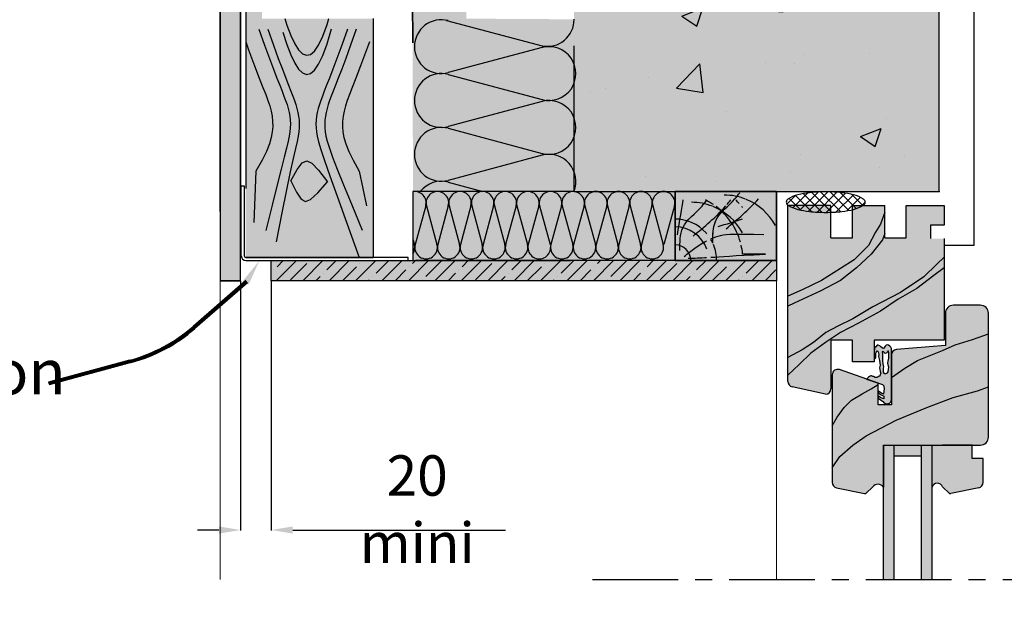
# Model space of a CAD drawing. Units: millimetres. Extents: x -4497 to 48282, y -1235 to 6850.
# Drawn here: x 8640 to 9005, y 2731 to 2949 of the extents above; entities that cross this region are included whole.
import ezdxf

# ---------------------------------------------------------------- set-up
doc = ezdxf.new("R2010")
doc.units = ezdxf.units.MM
doc.linetypes.add('AXES', pattern=[50.8, 31.75, -6.35, 6.35, -6.35])
for name, color, linetype in [('ARCERING', 2, 'Continuous'), ('continue', 7, 'Continuous'), ('Eternit_Ardoises', 7, 'Continuous'), ('hachure bois', 7, 'Continuous'), ('hachure isolant', 7, 'Continuous')]:
    doc.layers.add(name, color=color, linetype=linetype)
doc.styles.get("Standard").update_dxf_attribs({"font": 'arial.ttf'})
doc.dimstyles.new('Eternit', dxfattribs={"dimtxt": 20, "dimasz": 8, "dimexe": 0.18, "dimexo": 0.0625, "dimgap": 0.09, "dimtad": 1, "dimtoh": 1, "dimdec": 0, "dimzin": 0, "dimdsep": 46, "dimtxsty": 'Standard', "dimcen": 0.09, "dimadec": 0, "dimazin": 0, "dimtfac": 1, "dimtdec": 0, "dimtofl": 0, "dimtmove": 0, "dimatfit": 3, "dimldrblk": 'DOT', "dimfxl": 1, "dimtolj": 1, "dimtzin": 0, "dimarcsym": 0})

# ---------------------------------------------------------------- blocks, each defined once
blk = doc.blocks.new('*X98')
at = {"color": 0}
for p, q in [((-86.33, 514.71), (-83.09, 517.95)), ((-81.19, 512.53), (-85.53, 516.86)), ((-84.1, 513.41), (-78.6, 518.9)), ((-77.04, 511.91), (-83.08, 517.95)), ((-81.4, 512.57), (-74.74, 519.23)), ((-73.31, 511.72), (-80.24, 518.64)), ((-78.39, 512.05), (-71.13, 519.3)), ((-69.77, 511.71), (-77.12, 519.06)), ((-75.13, 511.76), (-67.75, 519.15)), ((-66.46, 511.94), (-73.8, 519.27)), ((-71.65, 511.72), (-64.55, 518.81)), ((-63.36, 512.37), (-70.27, 519.28)), ((-68.02, 511.81), (-61.62, 518.21)), ((-60.54, 513.09), (-66.5, 519.05)), ((-64.04, 512.25), (-59.03, 517.26)), ((-58.13, 514.21), (-62.29, 518.38)), ((-59.04, 513.71), (-57.23, 515.52))]:
    blk.add_line(p, q, dxfattribs=at)
blk = doc.blocks.new('*X96')
at = {"color": 0}
for p, q in [((-214.45, 602.75), (-213.02, 604.18)), ((-214.26, 603.4), (-212.94, 604.71)), ((-214.06, 604.04), (-213.29, 604.81)), ((-213.87, 604.68), (-213.64, 604.92)), ((-215.6, 598.91), (-214.18, 600.33)), ((-215.41, 599.55), (-213.99, 600.97)), ((-215.22, 600.19), (-213.79, 601.61)), ((-215.03, 600.83), (-213.6, 602.25)), ((-214.83, 601.47), (-213.41, 602.9)), ((-214.64, 602.11), (-213.22, 603.54)), ((-216.76, 595.06), (-215.33, 596.48)), ((-216.56, 595.7), (-215.14, 597.12)), ((-216.37, 596.34), (-214.95, 597.77)), ((-216.18, 596.98), (-214.76, 598.41)), ((-215.99, 597.62), (-214.56, 599.05)), ((-215.79, 598.27), (-214.37, 599.69)), ((-217.72, 591.85), (-216.29, 593.28)), ((-217.53, 592.49), (-216.1, 593.92)), ((-217.33, 593.13), (-215.91, 594.56)), ((-217.14, 593.78), (-215.72, 595.2)), ((-216.95, 594.42), (-215.52, 595.84)), ((-218.87, 588), (-217.45, 589.43)), ((-218.68, 588.65), (-217.26, 590.07)), ((-218.49, 589.29), (-217.06, 590.71)), ((-218.3, 589.93), (-216.87, 591.35)), ((-218.1, 590.57), (-216.68, 591.99)), ((-217.91, 591.21), (-216.49, 592.63)), ((-220.03, 584.16), (-218.6, 585.58)), ((-219.83, 584.8), (-218.41, 586.22)), ((-219.64, 585.44), (-218.22, 586.86)), ((-219.45, 586.08), (-218.03, 587.5)), ((-219.26, 586.72), (-217.83, 588.15)), ((-219.06, 587.36), (-217.64, 588.79)), ((-220.99, 580.95), (-219.56, 582.37)), ((-220.8, 581.59), (-219.37, 583.01)), ((-220.6, 582.23), (-219.18, 583.66)), ((-220.41, 582.87), (-218.99, 584.3)), ((-220.22, 583.51), (-218.79, 584.94)), ((-222.14, 577.1), (-220.72, 578.53)), ((-221.95, 577.74), (-220.53, 579.17)), ((-221.76, 578.38), (-220.33, 579.81)), ((-221.56, 579.03), (-220.14, 580.45)), ((-221.37, 579.67), (-219.95, 581.09)), ((-221.18, 580.31), (-219.76, 581.73)), ((-223.34, 573.21), (-221.87, 574.68)), ((-223.12, 573.88), (-221.68, 575.32)), ((-222.91, 574.53), (-221.49, 575.96)), ((-222.72, 575.18), (-221.29, 576.6)), ((-222.53, 575.82), (-221.1, 577.24)), ((-222.33, 576.46), (-220.91, 577.88)), ((-224.67, 569.63), (-222.97, 571.33)), ((-224.37, 570.38), (-222.72, 572.03)), ((-224.09, 571.11), (-222.49, 572.71)), ((-223.82, 571.83), (-222.27, 573.38)), ((-223.58, 572.52), (-222.07, 574.03)), ((-226.52, 565.53), (-224.46, 567.59)), ((-226.1, 566.41), (-224.12, 568.38)), ((-225.7, 567.26), (-223.81, 569.15)), ((-225.33, 568.07), (-223.51, 569.9)), ((-224.99, 568.87), (-223.23, 570.62)), ((-228.69, 561.58), (-226.11, 564.16)), ((-228.06, 562.65), (-225.64, 565.07)), ((-227.5, 563.66), (-225.22, 565.94)), ((-226.99, 564.62), (-224.83, 566.78)), ((-232.4, 556.07), (-228.47, 559.99)), ((-231.18, 557.74), (-227.78, 561.14)), ((-230.21, 559.16), (-227.16, 562.2)), ((-229.39, 560.42), (-226.61, 563.21)), ((-237.97, 549.6), (-230.22, 557.35)), ((-234.13, 553.88), (-229.27, 558.74)), ((-247.75, 538.92), (-233.03, 553.64)), ((-242.86, 544.26), (-231.4, 555.72)), ((-252.65, 533.57), (-236.52, 549.7)), ((-253.29, 532.49), (-241.41, 544.36)), ((-253.05, 532.27), (-246.3, 539.02)), ((-252.82, 532.06), (-251.19, 533.68))]:
    blk.add_line(p, q, dxfattribs=at)
blk = doc.blocks.new('*D105')
at = {"layer": 'DEFPOINTS', "color": 0, "transparency": 16777216}
for p in [(8721.55, 2851.6), (8732.97, 2851.6), (8721.55, 2759.01)]:
    blk.add_point(p, dxfattribs=at)
at = {"layer": 'Eternit_Ardoises', "color": 0, "lineweight": -2, "transparency": 16777216}
for p, q in [((8721.55, 2851.54), (8721.55, 2758.83)), ((8732.97, 2851.54), (8732.97, 2758.83)), ((8713.55, 2759.01), (8705.55, 2759.01)), ((8740.97, 2759.01), (8820.09, 2759.01))]:
    blk.add_line(p, q, dxfattribs=at)
at = {"layer": 'Eternit_Ardoises', "color": 0, "transparency": 16777216}
for points in [[(8713.55, 2760.34), (8713.55, 2757.67), (8721.55, 2759.01)], [(8740.97, 2760.34), (8740.97, 2757.67), (8732.97, 2759.01)]]:
    blk.add_solid(points, dxfattribs=at)
at = {"layer": 'Eternit_Ardoises', "color": 0, "transparency": 16777216, "insert": (8787.24, 2766.76), "char_height": 10, "attachment_point": 5}
blk.add_mtext('\\A1;{\\H1.5x;20 mini}', dxfattribs=at)
blk = doc.blocks.new('_Dot')
at = {"color": 0, "linetype": 'ByBlock', "lineweight": -2}
blk.add_line((-0.5, 0), (-1, 0), dxfattribs=at)
at = {"color": 0, "linetype": 'ByBlock', "const_width": 0.5}
blk.add_lwpolyline([(-0.25, 0, 1), (0.25, 0, 1)], format="xyb", close=True, dxfattribs=at)

msp = doc.modelspace()

# ---------------------------------------------------------------- hatches: boundary and pattern name
h = msp.add_hatch()
h.set_pattern_fill('ANSI35', color=256, scale=27.777778)
h.set_pattern_definition([(45, (9313.529, 2335.02), (-4.910464, 4.910464), []), (45, (9318.439, 2335.02), (-4.910464, 4.910464), [8.680556, -1.73611, 0, -1.73611])])
h.paths.add_polyline_path([(8714.048, 2284.789), (8721.548, 2284.789), (8721.548, 2494.431), (8714.048, 2494.431)])
h.paths.add_polyline_path([(8714.048, 2851.605), (8721.548, 2851.605), (8721.548, 3114.241), (8714.048, 3114.241)])
h = msp.add_hatch()
h.set_pattern_fill('ANSI35', color=256, scale=27.777778)
h.set_pattern_definition([(45, (9312.1714, 2309.318), (-4.910464, 4.910464), []), (45, (9317.082, 2309.318), (-4.910464, 4.910464), [8.680556, -1.73611, 0, -1.73611])])
h.paths.add_polyline_path([(8920.835, 2859.105), (8784.19, 2859.105), (8732.968, 2859.105), (8732.968, 2851.605), (8920.835, 2851.605)])
at = {"layer": 'hachure isolant', "true_color": 0xf1ece1}
h = msp.add_hatch(color=254, dxfattribs=at)
h.dxf.hatch_style = 1
h.paths.add_polyline_path([(8721.548, 3114.241), (8714.048, 3114.241), (8714.048, 2851.605), (8721.548, 2851.605)])
at = {"layer": 'hachure isolant', "true_color": 0xd69257}
h = msp.add_hatch(color=33, dxfattribs=at)
h.dxf.hatch_style = 1
h.paths.add_polyline_path([(8770.924, 3114.241), (8723.548, 3114.241), (8723.548, 2860.238), (8770.924, 2860.238), (8770.924, 2948.971), (8729.547, 2948.971), (8729.547, 3008.471), (8770.924, 3008.471)])
at = {"layer": 'hachure isolant', "true_color": 0xf9f380}
h = msp.add_hatch(color=51, dxfattribs=at)
h.dxf.hatch_style = 1
h.paths.add_polyline_path([(8845.548, 3114.241), (8785.548, 3114.241), (8785.548, 3001.471), (8805.547, 3001.471), (8805.547, 3008.471), (8845.548, 3008.471), (8845.548, 3008.721)])
h.paths.add_polyline_path([(8845.548, 2948.721), (8805.547, 2948.971), (8805.547, 2955.971), (8788.581, 2955.971), (8785.548, 2955.971), (8785.651, 2884.807), (8845.548, 2884.807)])
at = {"layer": 'hachure isolant', "true_color": 0x7a7b7a}
h = msp.add_hatch(color=8, dxfattribs=at)
h.dxf.hatch_style = 1
h.paths.add_polyline_path([(8981.173, 3114.241), (8845.548, 3114.241), (8845.548, 2884.807), (8981.173, 2884.807)])
at = {"layer": 'hachure isolant'}
h = msp.add_hatch(dxfattribs=at)
h.set_pattern_fill('CONCRETE_C', scale=11.111111, pattern_type=2)
h.set_pattern_definition([(50, (-991.94, -292.564), (79.69558, -6.97246), [8.33333, -91.66667]), (355, (-991.94, -292.564), (-15.4168, 83.5769), [6.66667, -73.33333]), (100.4514, (-985.3, -293.145), (64.2788, 76.6044), [7.08224, -77.9047]), (46.1842, (-991.94, -270.34), (118.5823, -18.391), [12.5, -137.5]), (96.6356, (-982.06, -271.87), (103.8514, 108.2353), [10.6234, -116.857]), (351.1842, (-991.94, -270.34), (103.8513, 108.2354), [10, -110]), (21, (-980.83, -275.9), (66.323, -44.73543), [8.33333, -91.66667]), (326, (-980.83, -275.9), (27.03504, 80.5722), [6.66667, -73.33333]), (71.4514, (-975.305, -279.626), (93.35807, 35.8367), [7.08224, -77.9047]), (37.5, (-991.943, -292.564), (1.351095, 36.988206), [0, -72.44444, 0, -74.44444, 0, -73.61111]), (7.5, (-991.943, -292.564), (29.22995, 43.82352), [0, -42.44444, 0, -70.77778, 0, -28.05556]), (327.5, (-1016.72, -292.564), (59.3136, -2.5061), [0, -27.77778, 0, -86.66667, 0, -115]), (317.5, (-1027.83, -292.564), (64.79846, 11.12278), [0, -36.1111, 0, -57.55556, 0, -81.66667])])
h.paths.add_polyline_path([(8845.548, 3114.241), (8845.548, 2884.807), (8981.173, 2884.807), (8981.173, 3114.241)])
at = {"layer": 'hachure isolant', "true_color": 0xf9f380}
h = msp.add_hatch(color=51, dxfattribs=at)
h.dxf.hatch_style = 1
h.paths.add_polyline_path([(8883.13, 2884.807), (8785.651, 2884.807), (8785.651, 2859.127), (8883.13, 2859.127)])
at = {"layer": 'hachure isolant', "true_color": 0xd69257}
h = msp.add_hatch(color=33, dxfattribs=at)
h.dxf.hatch_style = 1
h.paths.add_polyline_path([(8920.835, 2884.807), (8883.13, 2884.807), (8883.13, 2859.127), (8920.835, 2859.127)])
at = {"layer": 'hachure isolant', "true_color": 0x991b1e}
h = msp.add_hatch(color=244, dxfattribs=at)
h.dxf.hatch_style = 1
h.paths.add_polyline_path([(8983.024, 2867.248), (8977.975, 2867.248), (8977.975, 2872.307), (8983.024, 2872.307), (8983.024, 2879.502), (8969.024, 2879.502), (8969.024, 2867.502), (8961.024, 2867.502), (8961.024, 2879.502), (8949.024, 2879.502), (8949.024, 2867.502), (8941.024, 2867.502), (8941.024, 2879.502), (8925.024, 2879.502), (8925.024, 2814.176, 0.3524248), (8926.597, 2812.222), (8939.024, 2809.502, 0.4142136), (8941.024, 2811.502), (8941.024, 2829.502), (8949.024, 2829.502), (8949.024, 2821.502), (8957.024, 2821.502), (8957.024, 2829.502), (8983.024, 2829.502)])
at = {"layer": 'hachure isolant', "true_color": 0xf1ece1}
h = msp.add_hatch(color=254, dxfattribs=at)
h.dxf.hatch_style = 1
h.paths.add_polyline_path([(8732.968, 2859.105), (8732.968, 2851.605), (8920.835, 2851.605), (8920.835, 2859.105)])
at = {"layer": 'hachure isolant', "true_color": 0x991b1e}
h = msp.add_hatch(color=244, dxfattribs=at)
h.dxf.hatch_style = 1
h.paths.add_polyline_path([(8999.524, 2839.534, 0.4142136), (8996.524, 2842.534), (8986.524, 2842.534, 0.4142136), (8983.524, 2839.534), (8983.524, 2829.502), (8983.524, 2827.502), (8965.367, 2826.071, 0.3913604), (8963.524, 2824.077), (8963.524, 2805.502), (8958.524, 2805.502), (8958.524, 2813.502), (8944.193, 2818.587, 0.5180008), (8941.524, 2816.702), (8941.524, 2776.661, 0.3552568), (8943.117, 2774.703), (8953.524, 2772.534), (8954.024, 2772.534), (8956.524, 2775.034, -0.4980154), (8960.524, 2774.99), (8960.524, 2790.534), (8993.524, 2790.534), (8996.524, 2790.534, 0.4142136), (8999.524, 2793.534)])
at = {"layer": 'hachure isolant'}
h = msp.add_hatch(color=7, dxfattribs=at)
h.dxf.hatch_style = 1
h.paths.add_polyline_path([(8963.524, 2824.077), (8963.524, 2826.482), (8963.271, 2826.888), (8962.938, 2827.294), (8962.405, 2827.641), (8961.938, 2827.757), (8961.539, 2827.641), (8961.139, 2827.352), (8960.939, 2826.888), (8960.806, 2826.598), (8960.473, 2826.482), (8959.607, 2827.12), (8959.14, 2827.41), (8958.541, 2827.641), (8958.208, 2827.641), (8957.741, 2827.12), (8957.675, 2827.12), (8957.275, 2826.772), (8957.024, 2825.613), (8957.024, 2822.947), (8957.275, 2822.715), (8957.675, 2822.947), (8957.675, 2823.41), (8957.675, 2823.874), (8957.741, 2824.453), (8957.875, 2825.033), (8958.208, 2825.555), (8958.541, 2825.207), (8958.741, 2824.685), (8958.807, 2824.164), (8958.674, 2823.584), (8958.741, 2823.41), (8959.074, 2821.961), (8959.207, 2821.15), (8959.274, 2820.222), (8959.074, 2819.237), (8959.274, 2818.02), (8959.34, 2817.846), (8959.607, 2817.266), (8959.34, 2816.629), (8959.14, 2816.165), (8958.874, 2816.107), (8958.607, 2815.933), (8958.074, 2815.643), (8957.475, 2815.701), (8956.809, 2815.991), (8956.542, 2816.049), (8956.076, 2816.339), (8955.809, 2816.281), (8955.343, 2815.991), (8954.943, 2815.759), (8954.164, 2815.049), (8960.14, 2813.035), (8960.206, 2813.035), (8960.406, 2812.861), (8960.606, 2812.629), (8960.673, 2812.166), (8960.739, 2811.528), (8960.539, 2809.442), (8959.74, 2809.847), (8958.741, 2810.543), (8958.541, 2810.891), (8958.674, 2809.963), (8959.407, 2809.384), (8960.606, 2808.746), (8960.606, 2807.761), (8959.54, 2808.166), (8958.541, 2808.862), (8958.541, 2807.993), (8960.539, 2806.659), (8960.539, 2806.543), (8961.072, 2806.08), (8961.672, 2805.848), (8962.138, 2805.964), (8962.605, 2806.022), (8963.071, 2806.37), (8963.271, 2806.601), (8963.524, 2807.411)])
h.paths.add_polyline_path([(8961.139, 2817.034), (8960.673, 2817.324), (8960.406, 2817.672), (8960.406, 2819.121), (8960.539, 2819.643), (8960.339, 2820.802), (8960.273, 2821.15), (8960.206, 2821.671), (8960.14, 2822.425), (8960.206, 2822.947), (8960.206, 2823.178), (8960.206, 2824.164), (8960.14, 2824.569), (8960.006, 2825.033), (8960.206, 2825.265), (8960.539, 2825.149), (8960.872, 2824.859), (8961.139, 2824.627), (8961.672, 2824.743), (8961.738, 2824.917), (8962.005, 2825.033), (8962.138, 2825.439), (8962.405, 2825.497), (8962.538, 2824.801), (8962.538, 2824.28), (8962.538, 2823.062), (8962.538, 2822.773), (8962.405, 2822.425), (8962.271, 2821.555), (8962.205, 2820.976), (8962.338, 2819.933), (8962.471, 2819.469), (8962.338, 2818.599), (8962.271, 2817.788), (8962.005, 2817.382)], flags=16)
h = msp.add_hatch(color=4, dxfattribs=at)
h.dxf.hatch_style = 1
h.paths.add_polyline_path([(8964.524, 2790.534), (8960.524, 2790.534), (8960.524, 2774.99), (8960.524, 2740.596), (8964.524, 2740.596)])
h.paths.add_polyline_path([(8978.524, 2790.534), (8974.524, 2790.534), (8974.524, 2786.534), (8974.524, 2740.596), (8978.524, 2740.596)])
h.paths.add_polyline_path([(8977.621, 2722.196), (8973.621, 2722.196), (8973.621, 2670.916), (8977.621, 2670.916)])
h.paths.add_polyline_path([(8963.621, 2722.196), (8959.621, 2722.196), (8959.621, 2670.916), (8963.621, 2670.916)])
h = msp.add_hatch(color=7, dxfattribs=at)
h.dxf.hatch_style = 1
h.paths.add_polyline_path([(8974.524, 2786.534), (8974.524, 2790.534), (8964.524, 2790.534), (8964.524, 2786.534)])
at = {"layer": 'hachure isolant', "true_color": 0x991b1e}
h = msp.add_hatch(color=244, dxfattribs=at)
h.dxf.hatch_style = 1
h.paths.add_polyline_path([(8997.524, 2785.534), (8993.524, 2785.534), (8993.524, 2790.534), (8978.524, 2790.534), (8978.524, 2774.99, -0.6749261), (8982.524, 2775.034), (8985.024, 2772.534), (8985.524, 2772.534), (8995.932, 2774.703, 0.3552568), (8997.524, 2776.661)])

# ---------------------------------------------------------------- linework, layer by layer
for p, q in [((8845.548, 2884.807), (8845.548, 2938.916)), ((8721.881, 2860.811), (8721.881, 2886.922)), ((8721.881, 2886.922), (8722.992, 2886.922)), ((8722.992, 2886.922), (8722.992, 2860.811)), ((8785.651, 2884.807), (8785.651, 2859.127)), ((8783.881, 2860.255), (8723.548, 2860.255)), ((8723.548, 2859.144), (8783.881, 2859.144)), ((8732.968, 2851.605), (8732.968, 2859.127)), ((8783.881, 2859.144), (8783.881, 2860.255)), ((8723.577, 2851.639), (8704.007, 2834.655)), ((8724.233, 2850.884), (8704.568, 2833.818)), ((8680.37, 2822.058), (8650.244, 2813.896)), ((8680.931, 2821.22), (8650.494, 2812.974)), ((8650.657, 2812.936), (8650.407, 2813.858))]:
    msp.add_line(p, q)
at = {"color": 0, "lineweight": 9}
for p, q in [((8714.048, 2884.807), (8714.048, 2740.596)), ((8920.835, 2884.807), (8920.835, 2740.596))]:
    msp.add_line(p, q, dxfattribs=at)
msp.add_lwpolyline([(8883.13, 2884.807), (8920.835, 2884.807), (8920.835, 2859.127), (8883.13, 2859.127), (8883.13, 2884.807)])
for centre, radius, start, end in [((8723.548, 2860.811), 1.667, 180, 270), ((8723.548, 2860.811), 0.556, 180, 270), ((8664.681, 2879.97), 60, 285.15872, 310.95293), ((8665.241, 2879.133), 60, 285.15872, 310.95293)]:
    msp.add_arc(centre, radius, start, end)
at = {"layer": 'ARCERING', "color": 0, "linetype": 'ByBlock'}
msp.add_solid([(8724.626, 2850.199), (8722.594, 2851.745), (8728.63, 2859.127)], dxfattribs=at)
at = {"layer": 'continue', "color": 0}
for p, q in [((8714.048, 2877.307), (8714.048, 3114.241)), ((8721.548, 3114.241), (8721.548, 2907.314)), ((8721.548, 3114.241), (8721.548, 2877.307)), ((8723.548, 3114.241), (8723.548, 2885.918)), ((8981.173, 2884.807), (8981.173, 3114.241)), ((8994.201, 2864.803), (8994.201, 3114.286)), ((8785.651, 2940.027), (8785.548, 2955.971)), ((8785.548, 2955.971), (8785.651, 2940.027)), ((8770.924, 2948.971), (8770.924, 2860.238)), ((8798.132, 2948.252), (8833.631, 2938.909)), ((8833.631, 2938.229), (8798.801, 2928.909)), ((8798.801, 2928.229), (8833.631, 2918.909)), ((8833.631, 2918.229), (8798.801, 2908.909)), ((8798.801, 2908.229), (8833.631, 2898.909)), ((8833.631, 2898.229), (8798.801, 2888.909)), ((8798.801, 2888.229), (8811.592, 2884.807)), ((8845.548, 2884.807), (8785.651, 2884.807)), ((8845.548, 2884.807), (8981.173, 2884.807)), ((8925.024, 2814.176), (8925.024, 2879.502)), ((8941.024, 2879.502), (8925.024, 2879.502)), ((8941.024, 2867.502), (8941.024, 2879.502)), ((8949.024, 2879.502), (8961.024, 2879.502)), ((8949.024, 2867.502), (8949.024, 2879.502)), ((8961.045, 2877.093), (8959.415, 2872.671)), ((8961.024, 2867.502), (8961.024, 2879.502)), ((8969.024, 2879.502), (8983.024, 2879.502)), ((8969.024, 2867.502), (8969.024, 2879.502)), ((8983.024, 2879.502), (8983.024, 2872.307)), ((8959.415, 2872.671), (8957.553, 2869.645)), ((8957.553, 2869.645), (8954.991, 2864.756)), ((8961.045, 2869.179), (8960.114, 2866.851)), ((8977.975, 2872.307), (8977.975, 2867.248)), ((8983.024, 2872.307), (8977.975, 2872.307)), ((8941.024, 2867.502), (8949.024, 2867.502)), ((8960.114, 2866.851), (8955.923, 2861.498)), ((8961.024, 2867.502), (8969.024, 2867.502)), ((8983.024, 2867.248), (8983.024, 2829.502)), ((8954.991, 2864.756), (8949.636, 2859.403)), ((8983.024, 2864.803), (8994.201, 2864.803)), ((8723.548, 2860.238), (8770.924, 2860.238)), ((8732.968, 2859.127), (8844.19, 2859.127)), ((8920.835, 2859.104), (8786.659, 2859.127)), ((8920.835, 2859.105), (8920.835, 2851.605)), ((8949.636, 2859.403), (8944.513, 2856.144)), ((8955.923, 2861.498), (8950.567, 2856.377)), ((8983.024, 2860.334), (8980.372, 2857.773)), ((8944.513, 2856.144), (8937.528, 2851.721)), ((8950.567, 2856.377), (8944.513, 2851.721)), ((8980.372, 2857.773), (8975.482, 2853.118)), ((8983.024, 2856.377), (8979.208, 2853.583)), ((8721.548, 2851.605), (8714.048, 2851.605)), ((8920.835, 2851.605), (8732.968, 2851.605)), ((8937.528, 2851.721), (8930.309, 2848.23)), ((8944.513, 2851.721), (8937.062, 2847.764)), ((8975.482, 2853.118), (8966.867, 2847.299)), ((8979.208, 2853.583), (8972.921, 2848.695)), ((8930.309, 2848.23), (8925.024, 2845.902)), ((8937.062, 2847.764), (8927.282, 2843.341)), ((8966.867, 2847.299), (8956.621, 2841.945)), ((8972.921, 2848.695), (8965.935, 2844.738)), ((8927.282, 2843.341), (8925.024, 2842.178)), ((8965.935, 2844.738), (8959.415, 2840.315)), ((8956.621, 2841.945), (8949.17, 2837.522)), ((8959.415, 2840.315), (8951.266, 2835.893)), ((8996.524, 2842.534), (8986.524, 2842.534)), ((8949.17, 2837.522), (8943.582, 2834.729)), ((8951.266, 2835.893), (8944.513, 2832.401)), ((8983.524, 2839.534), (8983.524, 2829.502)), ((8999.524, 2793.534), (8999.524, 2839.534)), ((8939.158, 2832.401), (8934.501, 2828.677)), ((8944.513, 2832.401), (8938.925, 2828.677)), ((8943.582, 2834.729), (8939.158, 2832.401)), ((8934.501, 2828.677), (8930.309, 2825.884)), ((8938.925, 2828.677), (8933.569, 2824.72)), ((8949.024, 2829.502), (8941.024, 2829.502)), ((8941.024, 2829.502), (8941.024, 2811.502)), ((8949.024, 2821.502), (8949.024, 2829.502)), ((8983.024, 2829.502), (8957.024, 2829.502)), ((8957.024, 2829.502), (8957.024, 2821.502)), ((8983.524, 2829.502), (8983.524, 2827.502)), ((8987.125, 2827.746), (8993.644, 2829.841)), ((8993.644, 2829.841), (8997.836, 2831.237)), ((8997.836, 2831.237), (8999.524, 2831.936)), ((8930.309, 2825.884), (8925.024, 2823.09)), ((8957.275, 2826.772), (8957.024, 2825.613)), ((8957.024, 2825.613), (8957.024, 2822.947)), ((8957.675, 2827.12), (8957.275, 2826.772)), ((8957.741, 2827.12), (8957.675, 2827.12)), ((8958.208, 2827.641), (8957.741, 2827.12)), ((8957.741, 2824.453), (8957.875, 2825.033)), ((8957.875, 2825.033), (8958.208, 2825.555)), ((8958.541, 2827.641), (8958.208, 2827.641)), ((8958.208, 2825.555), (8958.541, 2825.207)), ((8959.14, 2827.41), (8958.541, 2827.641)), ((8958.541, 2825.207), (8958.741, 2824.685)), ((8959.607, 2827.12), (8959.14, 2827.41)), ((8960.473, 2826.482), (8959.607, 2827.12)), ((8960.206, 2825.265), (8960.006, 2825.033)), ((8960.006, 2825.033), (8960.14, 2824.569)), ((8960.539, 2825.149), (8960.206, 2825.265)), ((8960.806, 2826.598), (8960.473, 2826.482)), ((8960.872, 2824.859), (8960.539, 2825.149)), ((8960.939, 2826.888), (8960.806, 2826.598)), ((8961.139, 2827.352), (8960.939, 2826.888)), ((8961.539, 2827.641), (8961.139, 2827.352)), ((8961.938, 2827.757), (8961.539, 2827.641)), ((8961.738, 2824.917), (8961.672, 2824.743)), ((8962.005, 2825.033), (8961.738, 2824.917)), ((8962.405, 2827.641), (8961.938, 2827.757)), ((8962.138, 2825.439), (8962.005, 2825.033)), ((8962.405, 2825.497), (8962.138, 2825.439)), ((8962.938, 2827.294), (8962.405, 2827.641)), ((8962.538, 2824.801), (8962.405, 2825.497)), ((8963.271, 2826.888), (8962.938, 2827.294)), ((8963.524, 2826.482), (8963.271, 2826.888)), ((8963.524, 2808.224), (8963.524, 2826.482)), ((8983.524, 2827.502), (8965.367, 2826.071)), ((8973.154, 2821.927), (8982.468, 2825.651)), ((8982.468, 2825.651), (8987.125, 2827.746)), ((8933.569, 2824.72), (8929.145, 2820.53)), ((8957.024, 2821.502), (8949.024, 2821.502)), ((8957.024, 2822.947), (8957.275, 2822.715)), ((8957.275, 2822.715), (8957.675, 2822.947)), ((8957.675, 2823.874), (8957.741, 2824.453)), ((8957.675, 2823.41), (8957.675, 2823.874)), ((8957.675, 2822.947), (8957.675, 2823.41)), ((8958.807, 2824.164), (8958.674, 2823.584)), ((8958.674, 2823.584), (8958.741, 2823.41)), ((8958.741, 2824.685), (8958.807, 2824.164)), ((8958.741, 2823.41), (8959.074, 2821.961)), ((8959.074, 2821.961), (8959.207, 2821.15)), ((8959.074, 2821.961), (8959.074, 2821.961)), ((8960.14, 2824.569), (8960.206, 2824.164)), ((8960.206, 2822.947), (8960.14, 2822.425)), ((8960.14, 2822.425), (8960.206, 2821.671)), ((8960.206, 2824.164), (8960.206, 2823.178)), ((8960.206, 2823.178), (8960.206, 2822.947)), ((8960.206, 2821.671), (8960.273, 2821.15)), ((8961.139, 2824.627), (8960.872, 2824.859)), ((8961.672, 2824.743), (8961.139, 2824.627)), ((8962.205, 2820.976), (8962.271, 2821.555)), ((8962.271, 2821.555), (8962.405, 2822.425)), ((8962.405, 2822.425), (8962.538, 2822.773)), ((8962.538, 2824.28), (8962.538, 2824.801)), ((8962.538, 2823.062), (8962.538, 2824.28)), ((8962.538, 2822.773), (8962.538, 2823.062)), ((8963.524, 2824.077), (8963.524, 2805.502)), ((8968.497, 2819.133), (8973.154, 2821.927)), ((8929.145, 2820.53), (8925.024, 2816.573)), ((8958.524, 2813.502), (8944.193, 2818.587)), ((8959.274, 2820.222), (8959.074, 2819.237)), ((8959.074, 2819.237), (8959.274, 2818.02)), ((8959.207, 2821.15), (8959.274, 2820.222)), ((8959.274, 2818.02), (8959.34, 2817.846)), ((8959.34, 2817.846), (8959.607, 2817.266)), ((8960.273, 2821.15), (8960.339, 2820.802)), ((8960.339, 2820.802), (8960.539, 2819.643)), ((8960.539, 2819.643), (8960.406, 2819.121)), ((8960.406, 2819.121), (8960.406, 2817.672)), ((8960.406, 2817.672), (8960.673, 2817.324)), ((8962.005, 2817.382), (8962.271, 2817.788)), ((8962.338, 2819.933), (8962.205, 2820.976)), ((8962.271, 2817.788), (8962.338, 2818.599)), ((8962.471, 2819.469), (8962.338, 2819.933)), ((8962.338, 2818.599), (8962.471, 2819.469)), ((8963.524, 2815.642), (8968.497, 2819.133)), ((8941.524, 2816.702), (8941.524, 2776.661)), ((8954.943, 2815.759), (8954.164, 2815.049)), ((8954.164, 2815.049), (8960.14, 2813.035)), ((8955.343, 2815.991), (8954.943, 2815.759)), ((8955.809, 2816.281), (8955.343, 2815.991)), ((8956.076, 2816.339), (8955.809, 2816.281)), ((8956.542, 2816.049), (8956.076, 2816.339)), ((8956.809, 2815.991), (8956.542, 2816.049)), ((8957.475, 2815.701), (8956.809, 2815.991)), ((8958.074, 2815.643), (8957.475, 2815.701)), ((8958.607, 2815.933), (8958.074, 2815.643)), ((8958.874, 2816.107), (8958.607, 2815.933)), ((8959.14, 2816.165), (8958.874, 2816.107)), ((8959.34, 2816.629), (8959.14, 2816.165)), ((8959.607, 2817.266), (8959.34, 2816.629)), ((8960.673, 2817.324), (8961.139, 2817.034)), ((8961.139, 2817.034), (8962.005, 2817.382)), ((8939.024, 2809.502), (8926.597, 2812.222)), ((8952.663, 2809.59), (8955.923, 2811.452)), ((8955.923, 2811.452), (8958.524, 2813.081)), ((8958.524, 2805.502), (8958.524, 2813.502)), ((8958.541, 2810.891), (8958.674, 2809.963)), ((8958.741, 2810.543), (8958.541, 2810.891)), ((8959.74, 2809.847), (8958.741, 2810.543)), ((8960.14, 2813.035), (8960.206, 2813.035)), ((8960.206, 2813.035), (8960.406, 2812.861)), ((8960.406, 2812.861), (8960.606, 2812.629)), ((8960.739, 2811.528), (8960.539, 2809.442)), ((8960.606, 2812.629), (8960.673, 2812.166)), ((8960.673, 2812.166), (8960.739, 2811.528)), ((8986.426, 2808.193), (8995.507, 2810.754)), ((8995.507, 2810.754), (8999.524, 2812.15)), ((8945.91, 2804.469), (8948.704, 2807.262)), ((8948.704, 2807.262), (8952.663, 2809.59)), ((8958.541, 2808.862), (8958.541, 2807.993)), ((8959.54, 2808.166), (8958.541, 2808.862)), ((8958.541, 2807.993), (8960.539, 2806.659)), ((8958.674, 2809.963), (8959.407, 2809.384)), ((8959.407, 2809.384), (8960.606, 2808.746)), ((8960.606, 2807.761), (8959.54, 2808.166)), ((8960.539, 2809.442), (8959.74, 2809.847)), ((8960.539, 2806.659), (8960.539, 2806.543)), ((8960.606, 2808.746), (8960.606, 2807.761)), ((8963.271, 2806.601), (8963.524, 2807.411)), ((8963.524, 2807.411), (8963.524, 2808.224)), ((8976.646, 2804.469), (8986.426, 2808.193)), ((8943.349, 2800.977), (8945.91, 2804.469)), ((8963.524, 2805.502), (8958.524, 2805.502)), ((8960.539, 2806.543), (8961.072, 2806.08)), ((8961.072, 2806.08), (8961.672, 2805.848)), ((8961.672, 2805.848), (8962.138, 2805.964)), ((8962.138, 2805.964), (8962.605, 2806.022)), ((8962.605, 2806.022), (8963.071, 2806.37)), ((8963.071, 2806.37), (8963.271, 2806.601)), ((8965.237, 2799.813), (8976.646, 2804.469)), ((8941.524, 2797.719), (8943.349, 2800.977)), ((8954.06, 2793.994), (8965.237, 2799.813)), ((8949.17, 2790.503), (8954.06, 2793.994)), ((8944.28, 2786.313), (8949.17, 2790.503)), ((8960.524, 2790.534), (8996.524, 2790.534)), ((8960.524, 2740.641), (8960.524, 2790.534)), ((8960.524, 2790.534), (8960.524, 2774.99)), ((8964.524, 2740.641), (8964.524, 2790.534)), ((8964.524, 2786.534), (8964.524, 2790.534)), ((8964.524, 2790.534), (8974.524, 2790.534)), ((8974.524, 2790.534), (8974.524, 2740.641)), ((8974.524, 2790.534), (8974.524, 2786.534)), ((8978.524, 2790.534), (8978.524, 2740.641)), ((8978.524, 2790.534), (8978.524, 2774.99)), ((8978.524, 2790.534), (8982.524, 2790.534)), ((8993.524, 2790.534), (8982.524, 2790.534)), ((8993.524, 2785.534), (8993.524, 2790.534)), ((8941.524, 2782.123), (8944.28, 2786.313)), ((8964.524, 2786.534), (8974.524, 2786.534)), ((8997.524, 2785.534), (8993.524, 2785.534)), ((8997.524, 2776.661), (8997.524, 2785.534)), ((8943.117, 2774.703), (8953.524, 2772.534)), ((8956.524, 2775.034), (8954.024, 2772.534)), ((8982.524, 2775.034), (8985.024, 2772.534)), ((8995.932, 2774.703), (8985.524, 2772.534)), ((8953.524, 2772.534), (8954.024, 2772.534)), ((8985.024, 2772.534), (8985.524, 2772.534))]:
    msp.add_line(p, q, dxfattribs=at)
at = {"layer": 'continue', "color": 0, "linetype": 'AXES'}
msp.add_line((8852.435, 2740.596), (9125.607, 2740.596), dxfattribs=at)
at = {"layer": 'continue', "color": 0}
for points in [[(8737.991, 2948.971), (8738.789, 2946.489), (8740.259, 2942.656), (8741.722, 2939.608), (8743.182, 2937.367), (8744.643, 2935.955), (8746.106, 2935.393), (8747.577, 2935.708), (8749.065, 2936.949), (8750.582, 2939.172), (8752.14, 2942.43), (8753.749, 2946.779), (8754.416, 2948.971)], [(8728.423, 2945.022), (8730.538, 2939.081), (8732.335, 2934.167), (8733.848, 2930.144), (8735.111, 2926.873), (8736.158, 2924.22), (8737.024, 2922.046), (8737.74, 2920.216), (8738.343, 2918.592), (8738.859, 2917.058), (8739.29, 2915.577), (8739.635, 2914.133), (8739.89, 2912.712), (8740.052, 2911.295), (8740.117, 2909.868), (8740.082, 2908.415), (8739.944, 2906.919), (8739.693, 2905.323), (8739.288, 2903.403), (8738.683, 2900.894), (8737.83, 2897.531), (8736.683, 2893.049), (8735.193, 2887.182), (8733.314, 2879.665), (8730.999, 2870.234)], [(8731.704, 2945.022), (8733.818, 2939.081), (8735.615, 2934.167), (8737.128, 2930.144), (8738.392, 2926.873), (8739.439, 2924.22), (8740.304, 2922.046), (8741.021, 2920.216), (8741.623, 2918.592), (8742.139, 2917.058), (8742.571, 2915.577), (8742.916, 2914.133), (8743.171, 2912.712), (8743.332, 2911.295), (8743.397, 2909.868), (8743.362, 2908.415), (8743.224, 2906.919), (8742.974, 2905.315), (8742.577, 2903.338), (8741.991, 2900.674), (8741.175, 2897.009), (8740.09, 2892.029), (8738.693, 2885.42), (8736.943, 2876.867), (8734.799, 2866.057)], [(8737.31, 2943.963), (8738.789, 2939.366), (8740.259, 2935.533), (8741.722, 2932.485), (8743.182, 2930.244), (8744.643, 2928.832), (8746.106, 2928.269), (8747.577, 2928.585), (8749.065, 2929.826), (8750.582, 2932.049), (8752.14, 2935.307), (8753.749, 2939.656), (8755.421, 2945.15)], [(8761.324, 2945.022), (8759.21, 2939.081), (8757.413, 2934.167), (8755.9, 2930.144), (8754.637, 2926.873), (8753.589, 2924.22), (8752.724, 2922.046), (8752.007, 2920.216), (8751.405, 2918.592), (8750.889, 2917.058), (8750.457, 2915.577), (8750.112, 2914.133), (8749.857, 2912.712), (8749.696, 2911.295), (8749.631, 2909.868), (8749.666, 2908.415), (8749.804, 2906.919), (8750.069, 2905.303), (8750.569, 2903.247), (8751.432, 2900.368), (8752.788, 2896.284), (8754.765, 2890.613), (8757.491, 2882.972), (8761.097, 2872.981), (8765.709, 2860.255)], [(8764.605, 2945.022), (8762.49, 2939.081), (8760.693, 2934.167), (8759.18, 2930.144), (8757.917, 2926.873), (8756.87, 2924.22), (8756.005, 2922.046), (8755.288, 2920.216), (8754.685, 2918.592), (8754.17, 2917.058), (8753.738, 2915.577), (8753.393, 2914.133), (8753.138, 2912.712), (8752.976, 2911.295), (8752.912, 2909.868), (8752.946, 2908.415), (8753.084, 2906.919), (8753.345, 2905.323), (8753.816, 2903.405), (8754.6, 2900.901), (8755.801, 2897.547), (8757.523, 2893.08), (8759.869, 2887.235), (8762.943, 2879.75), (8766.849, 2870.359)], [(8723.548, 2940.308), (8724.61, 2937.336), (8726.812, 2931.394), (8728.55, 2926.873), (8729.905, 2923.449), (8730.955, 2920.796), (8731.782, 2918.592), (8732.451, 2916.559), (8732.969, 2914.611), (8733.329, 2912.712), (8733.523, 2910.822), (8733.544, 2908.903), (8733.383, 2906.919), (8733.015, 2904.811), (8732.34, 2902.448), (8731.24, 2899.677), (8729.596, 2896.346), (8727.291, 2892.304), (8726.566, 2873.272)], [(8769.481, 2940.308), (8768.419, 2937.336), (8766.216, 2931.394), (8764.478, 2926.873), (8763.124, 2923.449), (8762.073, 2920.796), (8761.246, 2918.592), (8760.577, 2916.559), (8760.059, 2914.611), (8759.699, 2912.712), (8759.505, 2910.822), (8759.484, 2908.903), (8759.645, 2906.919), (8760.013, 2904.811), (8760.688, 2902.448), (8761.788, 2899.677), (8763.432, 2896.346), (8765.737, 2892.304), (8768.369, 2879.473)], [(8740.279, 2888.759), (8742.693, 2892.899), (8744.546, 2895.371), (8746.217, 2896.16), (8748.087, 2895.255), (8750.533, 2892.644), (8753.936, 2888.313)], [(8740.279, 2888.759), (8742.418, 2884.47), (8744.106, 2881.883), (8745.723, 2880.986), (8747.647, 2881.767), (8750.258, 2884.214), (8753.936, 2888.313)]]:
    msp.add_lwpolyline(points, dxfattribs=at)
msp.add_lwpolyline([(8949.44, 2883.527, 0.0367966), (8945.1, 2884.321, 0.0268335), (8939.063, 2884.645, 0.0268335), (8933.025, 2884.321, 0.0367966), (8928.685, 2883.527, 0.0767045), (8924.999, 2881.936, 0.2580465), (8924.387, 2880.829, 0.2580465), (8924.999, 2879.721, 0.0767045), (8928.685, 2878.13, 0.0367966), (8933.025, 2877.336, 0.0268335), (8939.063, 2877.012, 0.0268335), (8945.1, 2877.336, 0.0367966), (8949.44, 2878.13, 0.0767045), (8953.126, 2879.721, 0.2580465), (8953.738, 2880.829, 0.2580465), (8953.126, 2881.936, 0.0767045)], format="xyb", close=True, dxfattribs=at)
for centre, radius, start, end in [((8796.216, 2938.569), 10, 75.0191, 180), ((8835.684, 2948.557), 9.864, 257.98885, 0.9492), ((8796.216, 2938.569), 10, 180, 284.9809), ((8836.216, 2928.569), 10, 255.0191, 104.9809), ((8796.216, 2918.569), 10, 75.0191, 180), ((8796.216, 2918.569), 10, 180, 284.9809), ((8836.216, 2908.569), 10, 255.0191, 104.9809), ((8796.216, 2898.569), 10, 75.0191, 180), ((8796.216, 2898.569), 10, 180, 284.9809), ((8836.216, 2888.569), 10, 337.89875, 104.9809), ((8796.216, 2878.569), 10, 75.0191, 141.40909), ((8986.524, 2839.534), 3, 90, 180), ((8996.524, 2839.534), 3, 0, 90), ((8965.524, 2824.077), 2, 94.50637, 180), ((8943.524, 2816.702), 2, 70.46323, 180), ((8927.024, 2814.176), 2, 180, 257.65488), ((8939.024, 2811.502), 2, 270, 0), ((8996.524, 2793.534), 3, 270, 0), ((8943.524, 2776.661), 2, 180, 258.23171), ((8958.508, 2773.502), 2.506, 36.41717, 142.31321), ((8980.533, 2774.205), 2.157, 22.60193, 158.6677), ((8995.524, 2776.661), 2, 281.76829, 0)]:
    msp.add_arc(centre, radius, start, end, dxfattribs=at)
at = {"layer": 'continue', "color": 0, "linetype": 'ByBlock'}
msp.add_point((8981.173, 2884.807), dxfattribs=at)
at = {"layer": 'hachure bois', "color": 0, "linetype": 'ByBlock', "ltscale": 0.5}
for centre, radius, start, end in [((8889.13, 2859.127), 21.611, 68.76065, 90), ((8883.13, 2859.127), 25.169, 55.54649, 63.37563), ((8901.373, 2861.814), 21.611, 68.76065, 90), ((8883.13, 2859.127), 31.839, 41.54528, 44.96531), ((8901.373, 2861.814), 21.611, 28.45777, 67.8434), ((8889.13, 2859.127), 21.611, 28.45777, 67.8434), ((8883.13, 2859.127), 25.169, 15.64047, 52.87816), ((8883.13, 2859.127), 31.839, 38.26097, 38.94298), ((8883.13, 2859.127), 15.386, 41.93884, 90), ((8883.13, 2859.127), 12.495, 19.61726, 90), ((8883.13, 2859.127), 15.386, 39.93997, 41.77517), ((8883.13, 2859.127), 15.386, 24.67583, 30.53606), ((8883.13, 2859.127), 5.825, 0, 90), ((8883.13, 2859.127), 15.386, 0, 22.55728), ((8883.13, 2859.127), 25.169, 5.47845, 13.04687)]:
    msp.add_arc(centre, radius, start, end, dxfattribs=at)
for points, knots in [([(8897.115, 2865.55), (8897.097, 2868.549), (8897.059, 2875.319), (8903.84, 2879.891), (8906.582, 2883.511), (8907.121, 2884.314)], [0, 0, 0, 0, 17.0439068, 38.4690335, 44.2813266, 44.2813266, 44.2813266, 44.2813266]), ([(8884.872, 2862.862), (8884.855, 2865.862), (8884.816, 2872.632), (8891.597, 2877.204), (8894.339, 2880.824), (8894.878, 2881.627)], [0, 0, 0, 0, 17.0439068, 38.4690335, 44.2813266, 44.2813266, 44.2813266, 44.2813266]), ([(8897.116, 2867.508), (8897.145, 2869.832), (8897.446, 2873.487), (8899.621, 2876.257), (8900.575, 2877.27)], [3.7192885, 3.7192885, 3.7192885, 3.7192885, 17.0439068, 25.3502972, 25.3502972, 25.3502972, 25.3502972]), ([(8896.376, 2867.2), (8897.561, 2867.716), (8901.373, 2869.031), (8905.351, 2869.046), (8916.054, 2868.839)], [23.7213136, 23.7213136, 23.7213136, 23.7213136, 31.4358839, 47.9877167, 47.9877167, 47.9877167, 47.9877167]), ([(8886.429, 2860.639), (8887.738, 2861.699), (8890.366, 2863.827), (8893.316, 2865.689), (8894.853, 2866.477)], [0, 0, 0, 0, 10.1445787, 20.3794356, 20.3794356, 20.3794356, 20.3794356]), ([(8896.376, 2860.335), (8900.229, 2860.566), (8904.156, 2860.91), (8917.036, 2861.521), (8908.184, 2861.529)], [16.9153108, 16.9153108, 16.9153108, 16.9153108, 40.168982, 40.5114902, 40.5114902, 40.5114902, 40.5114902])]:
    msp.add_open_spline(points, degree=3, knots=knots, dxfattribs=at)
for points in [[(8883.982, 2868.643), (8884.797, 2873.787), (8885.613, 2878.93), (8886.15, 2881.627)], [(8902.009, 2870.886), (8906.236, 2874.376), (8910.462, 2877.866), (8914.139, 2882.068)], [(8902.329, 2879.88), (8902.817, 2880.453), (8903.296, 2881.039), (8903.772, 2881.627)], [(8889.767, 2868.199), (8893.993, 2871.689), (8898.22, 2875.179), (8901.897, 2879.38)], [(8899.111, 2871.756), (8902.135, 2872.674), (8905.158, 2873.593), (8908.13, 2874.61)], [(8887.987, 2859.946), (8890.263, 2860.036), (8892.538, 2860.126), (8894.819, 2860.247)]]:
    msp.add_open_spline(points, degree=3, dxfattribs=at)
at = {"layer": 'hachure isolant'}
for p, q in [((8790.405, 2879.444), (8786.485, 2865.018)), ((8790.699, 2879.444), (8794.598, 2865.093)), ((8798.812, 2879.444), (8794.892, 2865.018)), ((8799.106, 2879.444), (8803.005, 2865.093)), ((8807.219, 2879.444), (8803.3, 2865.018)), ((8807.513, 2879.444), (8811.412, 2865.093)), ((8815.626, 2879.444), (8811.707, 2865.018)), ((8815.92, 2879.444), (8819.819, 2865.093)), ((8824.033, 2879.444), (8820.114, 2865.018)), ((8824.327, 2879.444), (8828.227, 2865.093)), ((8832.44, 2879.444), (8828.521, 2865.018)), ((8832.735, 2879.444), (8836.634, 2865.093)), ((8840.848, 2879.444), (8836.928, 2865.018)), ((8841.142, 2879.444), (8845.041, 2865.093)), ((8849.255, 2879.444), (8845.335, 2865.018)), ((8849.549, 2879.444), (8853.448, 2865.093)), ((8857.662, 2879.444), (8853.743, 2865.018)), ((8857.956, 2879.444), (8861.855, 2865.093)), ((8866.069, 2879.444), (8862.15, 2865.018)), ((8866.363, 2879.444), (8870.262, 2865.093)), ((8874.476, 2879.444), (8870.557, 2865.018)), ((8874.77, 2879.444), (8878.67, 2865.093)), ((8882.884, 2879.444), (8878.964, 2865.018)), ((8785.651, 2867.079), (8786.191, 2865.093))]:
    msp.add_line(p, q, dxfattribs=at)
msp.add_lwpolyline([(8714.048, 2851.605), (8721.548, 2851.605), (8721.548, 3114.241), (8714.048, 3114.241)], close=True, dxfattribs=at)
at = {"layer": 'hachure isolant', "color": 33, "true_color": 0xd69257}
msp.add_lwpolyline([(8920.835, 2884.807), (8883.13, 2884.807), (8883.13, 2859.127), (8920.835, 2859.127)], close=True, dxfattribs=at)
at = {"layer": 'hachure isolant'}
for centre, start, end in [((8786.348, 2880.546), 344.79999, 99.54597), ((8794.755, 2880.546), 344.79999, 195.20001), ((8803.162, 2880.546), 344.79999, 195.20001), ((8811.57, 2880.546), 344.79999, 195.20001), ((8819.977, 2880.546), 344.79999, 195.20001), ((8828.384, 2880.546), 344.79999, 195.20001), ((8836.791, 2880.546), 344.79999, 195.20001), ((8845.198, 2880.546), 344.79999, 195.20001), ((8853.605, 2880.546), 344.79999, 195.20001), ((8862.013, 2880.546), 344.79999, 195.20001), ((8870.42, 2880.546), 344.79999, 195.20001), ((8878.827, 2880.546), 344.79999, 195.20001), ((8782.145, 2863.953), 326.5286, 15.72493), ((8790.552, 2863.953), 164.27507, 15.72493), ((8798.959, 2863.953), 164.27507, 15.72493), ((8807.366, 2863.953), 164.27507, 15.72493), ((8815.773, 2863.953), 164.27507, 15.72493), ((8824.18, 2863.953), 164.27507, 15.72493), ((8832.588, 2863.953), 164.27507, 0), ((8840.995, 2863.953), 164.27507, 15.72493), ((8849.402, 2863.953), 164.27507, 15.72493), ((8857.809, 2863.953), 164.27507, 15.72493), ((8866.216, 2863.953), 164.27507, 15.72493), ((8874.623, 2863.953), 164.27507, 15.72493)]:
    msp.add_arc(centre, 4.204, start, end, dxfattribs=at)

# ---------------------------------------------------------------- block references
at = {"xscale": -1, "rotation": 88.46554957403836}
msp.add_blockref('*X96', (9249.263, 2583.986), dxfattribs=at)
at = {"layer": 'continue', "color": 0}
msp.add_blockref('*X98', (9010.97, 2365.339), dxfattribs=at)

# ---------------------------------------------------------------- texts
at = {"insert": (8541.766, 2826.067), "char_height": 16.66667, "attachment_point": 1}
msp.add_mtext_dynamic_manual_height_columns('ventilation', width=275.41506, gutter_width=0.556, heights=[0], dxfattribs=at)

# ---------------------------------------------------------------- dimensions: what is measured, and where the dimension line sits
at = {"layer": 'Eternit_Ardoises'}
dim = msp.add_linear_dim(base=(8721.548, 2759.007), p1=(8732.968, 2851.605), p2=(8721.548, 2851.605), text='{\\H1.5x;20 mini}', dimstyle='Eternit', override={"dimtxt": 10}, dxfattribs=at)
dim.commit()
dim.dimension.update_dxf_attribs({"geometry": '*D105', "text_midpoint": (8787.243, 2759.007), "dimtype": 160})

doc.saveas('drawing.dxf')
